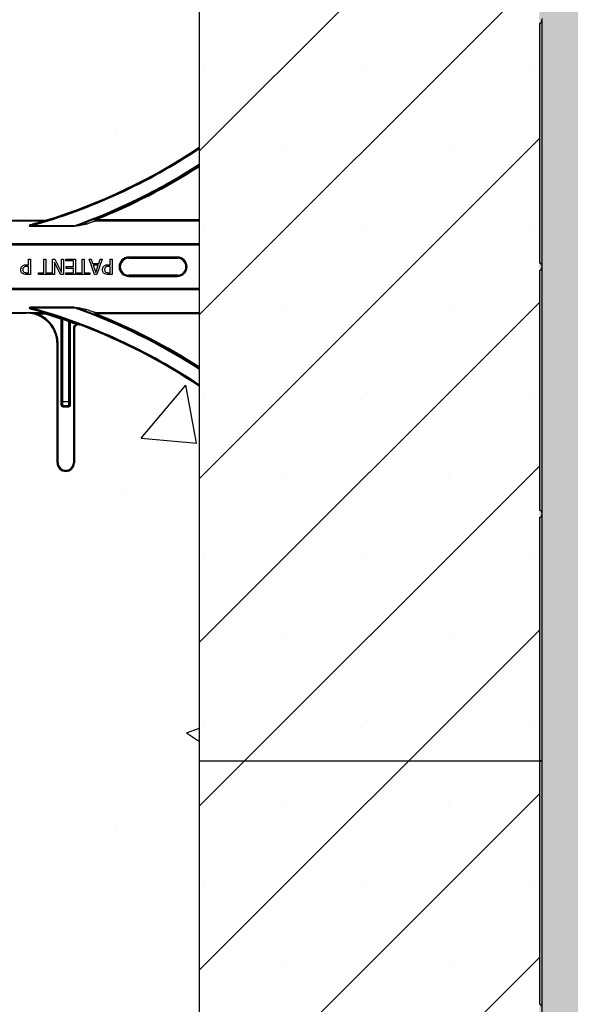
# Model space of a CAD drawing. Units: inches. Extents: x -201 to 33, y -16 to 100.
# Drawn here: x 14 to 19, y 53 to 61 of the extents above; entities that cross this region are included whole.
import ezdxf

# ---------------------------------------------------------------- set-up
doc = ezdxf.new("R2010")
doc.units = ezdxf.units.IN
doc.header["$LTSCALE"] = 0.5
doc.header["$MEASUREMENT"] = 0
doc.layers.get('0').update_dxf_attribs({"lineweight": 30})
for name, color, linetype in [('Conc', 251, 'Continuous'), ('Drywall', 7, 'Continuous'), ('Web', 6, 'Continuous')]:
    doc.layers.add(name, color=color, linetype=linetype)
doc.layers.add('HATCH', color=4, linetype='Continuous', lineweight=9)

msp = doc.modelspace()

# ---------------------------------------------------------------- hatches: boundary and pattern name
at = {"layer": 'Conc'}
h = msp.add_hatch(dxfattribs=at)
h.set_pattern_fill('AR-CONC', color=256, scale=0.75, style=0)
h.set_pattern_definition([(50, (-139.099, 4.194), (5.37945, -0.47064), [0.5625, -6.1875]), (355, (-139.099, 4.194), (-1.04064, 5.64144), [0.45, -4.95]), (100.4514, (-138.651, 4.155), (4.33882, 5.1708), [0.47805, -5.25857]), (46.184, (-139.099, 5.694), (8.0043, -1.2414), [0.84375, -9.28125]), (96.6356, (-138.432, 5.5906), (7.00996, 7.3059), [0.71708, -7.88785]), (351.184, (-139.099, 5.694), (7.00996, 7.3059), [0.675, -7.425]), (21, (-138.349, 5.319), (4.4768, -3.01964), [0.5625, -6.1875]), (326, (-138.349, 5.319), (1.82486, 5.43863), [0.45, -4.95]), (71.4514, (-137.976, 5.0674), (6.30167, 2.41898), [0.47805, -5.25857]), (37.5, (-139.0991, 4.194), (0.0912, 2.496704), [0, -4.89, 0, -5.025, 0, -4.96875]), (7.5, (-139.099, 4.194), (1.97302, 2.958088), [0, -2.865, 0, -4.7775, 0, -1.89375]), (327.5, (-140.7716, 4.194), (4.003668, -0.169162), [0, -1.875, 0, -5.85, 0, -7.7625]), (317.5, (-141.5216, 4.194), (4.373896, 0.75079), [0, -2.4375, 0, -3.885, 0, -5.5125])])
h.paths.add_polyline_path([(15.6509, 70.694), (9.6509, 70.694), (9.6509, 22.694), (6.9009, 22.694), (6.9009, 22.444), (4.6509, 22.444), (4.6509, 20.444, -1), (4.1509, 20.444), (4.1509, 22.444), (2.9009, 22.444), (2.9009, 21.8539, 0.12498), (3.3855, 19.9456), (9.6509, 8.404), (9.6509, -9.306), (15.6509, -9.306)])
at = {"layer": 'Drywall'}
h = msp.add_hatch(dxfattribs=at)
h.set_pattern_fill('AR-SAND', color=256, scale=0.5, style=0)
h.set_pattern_definition([(37.5, (-474.5474, 1.84245), (-0.0314967, 0.9634119), [0, -0.76, 0, -0.85, 0, -0.8125]), (7.5, (-474.5474, 1.8425), (0.8848884, 1.411073), [0, -0.41, 0, -0.685, 0, -0.2625]), (327.5, (-475.1624, 1.84245), (1.557071, 0.0028295), [0, -0.25, 0, -0.9, 0, -1.175]), (317.5, (-475.1624, 1.8425), (1.5030633, 0.4388378), [0, -0.125, 0, -0.59, 0, -0.675])])
h.paths.add_polyline_path([(18.4009, 54.7181), (18.4009, 71.7181), (18.9009, 71.7181), (18.9009, -9.2819), (18.4009, -9.2819), (18.4009, 6.7181), (18.4009, 22.7181), (18.4009, 38.7181)])
at = {"layer": 'HATCH'}
h = msp.add_hatch(dxfattribs=at)
h.set_pattern_fill('SACNCR', color=256, scale=10)
h.set_pattern_definition([(45, (-16.1394, 0), (-0.662913, 0.662913), []), (45, (-15.4765, 0), (-0.662913, 0.662913), [0, -0.9375])])
h.paths.add_polyline_path([(18.4009, 70.694), (15.6509, 70.694), (15.6509, -9.306), (18.4009, -9.306)])

# ---------------------------------------------------------------- linework, layer by layer
for p, q in [((15.6509, 54.694), (15.6509, 70.694)), ((18.4009, 60.6645), (18.4009, 58.7235)), ((18.4206, 60.7039), (18.4206, 60.6842)), ((18.4206, 60.6842), (18.4206, 58.7039)), ((18.4009, 58.6645), (18.4009, 56.7235)), ((18.4206, 58.7039), (18.4206, 58.6842)), ((18.4206, 58.6842), (18.4206, 56.7039)), ((18.4206, 56.7039), (18.4206, 56.6842)), ((18.4206, 56.6842), (18.4206, 54.694)), ((18.4009, 56.6645), (18.4009, 54.694)), ((15.6509, -9.306), (15.6509, 54.694)), ((15.6509, 54.694), (18.4206, 54.694)), ((15.6509, 54.694), (18.4009, 54.694)), ((18.4009, 54.694), (18.4009, 52.7235)), ((18.4206, 54.694), (18.4009, 54.694)), ((18.4206, 54.694), (18.4206, -9.306))]:
    msp.add_line(p, q)
for centre, start, end in [((18.4009, 60.6842), 270, 0), ((18.4009, 58.7039), 0, 90), ((18.4009, 58.6842), 270, 0), ((18.4009, 56.7039), 0, 90), ((18.4009, 56.6842), 270, 0), ((18.4009, 52.7039), 0, 90)]:
    msp.add_arc(centre, 0.0197, start, end)
at = {"layer": 'Web'}
for p, q in [((14.3962, 59.069), (10.9056, 59.069)), ((14.3945, 59.0676), (10.9073, 59.0676)), ((10.9073, 59.0659), (14.3945, 59.0659)), ((14.3962, 59.0676), (14.3945, 59.0676)), ((14.3945, 59.0676), (14.3945, 59.0659)), ((14.3962, 59.069), (14.3962, 59.0676)), ((14.3967, 59.0662), (14.3985, 59.0668)), ((14.4058, 59.0691), (14.4054, 59.0704)), ((14.8074, 59.0808), (14.8103, 59.0735)), ((14.8103, 59.0735), (14.8103, 59.0657)), ((15.6509, 59.0735), (14.8103, 59.0735)), ((14.8103, 59.0657), (15.6509, 59.0657)), ((14.2921, 59.0264), (14.2921, 59.0222)), ((14.6373, 59.0264), (14.2921, 59.0264)), ((14.2921, 59.0222), (14.6373, 59.0222)), ((14.6373, 59.0264), (14.6373, 59.0222)), ((15.6509, 58.8788), (9.6509, 58.8788)), ((9.6509, 58.871), (15.6509, 58.871)), ((14.268, 58.7106), (14.268, 58.7565)), ((14.268, 58.7565), (14.2838, 58.7565)), ((14.2838, 58.7565), (14.2838, 58.6315)), ((14.393, 58.6458), (14.393, 58.7565)), ((14.393, 58.7565), (14.4088, 58.7565)), ((14.4088, 58.7565), (14.4088, 58.6458)), ((14.4626, 58.7565), (14.4815, 58.7565)), ((14.4626, 58.6315), (14.4626, 58.7565)), ((14.4815, 58.7565), (14.5354, 58.6487)), ((14.5354, 58.6487), (14.5354, 58.7565)), ((14.5354, 58.7565), (14.5512, 58.7565)), ((14.5512, 58.7565), (14.5512, 58.6315)), ((14.5686, 58.7423), (14.5686, 58.7565)), ((14.5686, 58.7565), (14.6477, 58.7565)), ((14.6477, 58.7565), (14.6477, 58.6315)), ((14.7031, 58.7565), (14.7189, 58.7565)), ((14.7031, 58.6458), (14.7031, 58.7565)), ((14.7189, 58.7565), (14.7189, 58.6458)), ((14.8011, 58.6315), (14.7585, 58.7565)), ((14.7585, 58.7565), (14.7752, 58.7565)), ((14.7752, 58.7565), (14.7866, 58.7217)), ((14.8645, 58.7565), (14.8219, 58.6315)), ((14.8364, 58.7217), (14.8478, 58.7565)), ((14.8478, 58.7565), (14.8645, 58.7565)), ((14.9294, 58.7565), (14.9452, 58.7565)), ((14.9294, 58.7106), (14.9294, 58.7565)), ((14.9452, 58.7565), (14.9452, 58.6315)), ((15.4727, 58.7719), (15.079, 58.7719)), ((15.079, 58.7719), (15.079, 58.7641)), ((15.079, 58.7641), (15.4727, 58.7641)), ((15.079, 58.7641), (15.079, 58.7629)), ((15.079, 58.7629), (15.4727, 58.7629)), ((15.4727, 58.7719), (15.4727, 58.7641)), ((15.4727, 58.7641), (15.4727, 58.7629)), ((14.2536, 58.7106), (14.268, 58.7106)), ((14.268, 58.6964), (14.2564, 58.6964)), ((14.268, 58.6458), (14.268, 58.6964)), ((14.5275, 58.6315), (14.4784, 58.7305)), ((14.4784, 58.7305), (14.4784, 58.6315)), ((14.6319, 58.7423), (14.5686, 58.7423)), ((14.5734, 58.6806), (14.5734, 58.6948)), ((14.5734, 58.6948), (14.6319, 58.6948)), ((14.6319, 58.6806), (14.5734, 58.6806)), ((14.6319, 58.6948), (14.6319, 58.7423)), ((14.6319, 58.6458), (14.6319, 58.6806)), ((14.7866, 58.7217), (14.8364, 58.7217)), ((14.7913, 58.7075), (14.8115, 58.6466)), ((14.8317, 58.7075), (14.7913, 58.7075)), ((14.8115, 58.6466), (14.8317, 58.7075)), ((14.915, 58.7106), (14.9294, 58.7106)), ((14.9294, 58.6964), (14.9178, 58.6964)), ((14.9294, 58.6458), (14.9294, 58.6964)), ((14.2838, 58.6315), (14.2523, 58.6315)), ((14.2539, 58.6458), (14.268, 58.6458)), ((14.3487, 58.6315), (14.3487, 58.6458)), ((14.3487, 58.6458), (14.393, 58.6458)), ((14.4531, 58.6315), (14.3487, 58.6315)), ((14.4088, 58.6458), (14.4531, 58.6458)), ((14.4531, 58.6458), (14.4531, 58.6315)), ((14.4784, 58.6315), (14.4626, 58.6315)), ((14.5512, 58.6315), (14.5275, 58.6315)), ((14.5686, 58.6315), (14.5686, 58.6458)), ((14.5686, 58.6458), (14.6319, 58.6458)), ((14.6477, 58.6315), (14.5686, 58.6315)), ((14.6588, 58.6315), (14.6588, 58.6458)), ((14.6588, 58.6458), (14.7031, 58.6458)), ((14.7632, 58.6315), (14.6588, 58.6315)), ((14.7189, 58.6458), (14.7632, 58.6458)), ((14.7632, 58.6458), (14.7632, 58.6315)), ((14.8219, 58.6315), (14.8011, 58.6315)), ((14.9452, 58.6315), (14.9137, 58.6315)), ((14.9153, 58.6458), (14.9294, 58.6458)), ((15.079, 58.6239), (15.079, 58.6251)), ((15.4727, 58.6251), (15.079, 58.6251)), ((15.079, 58.6239), (15.079, 58.6161)), ((15.4727, 58.6239), (15.079, 58.6239)), ((15.079, 58.6161), (15.4727, 58.6161)), ((15.4727, 58.6239), (15.4727, 58.6251)), ((15.4727, 58.6239), (15.4727, 58.6161)), ((15.6509, 58.517), (9.6509, 58.517)), ((9.6509, 58.5092), (15.6509, 58.5092)), ((14.6373, 58.3658), (14.2921, 58.3658)), ((14.2921, 58.3616), (14.2921, 58.3658)), ((14.2921, 58.3616), (14.6373, 58.3616)), ((14.6373, 58.3616), (14.6373, 58.3658)), ((14.3946, 58.322), (13.841, 58.322)), ((13.841, 58.3212), (14.3946, 58.3212)), ((13.8411, 58.3203), (14.3999, 58.3203)), ((14.1223, 58.319), (14.249, 58.319)), ((14.249, 58.32), (14.249, 58.319)), ((14.3999, 58.3202), (14.3368, 58.3202)), ((14.3368, 58.3124), (14.3368, 58.3202)), ((14.3368, 58.3124), (14.3999, 58.3124)), ((14.3946, 58.3212), (14.3946, 58.322)), ((14.3999, 58.3203), (14.3999, 58.3202)), ((14.3999, 58.3124), (14.3999, 58.3202)), ((14.4022, 58.3199), (14.3999, 58.3124)), ((14.4022, 58.3199), (14.4022, 58.32)), ((14.5326, 58.2779), (14.5301, 58.2705)), ((14.5379, 58.2705), (14.5301, 58.2705)), ((14.5301, 58.2705), (14.5301, 57.5768)), ((14.5332, 58.2783), (14.5326, 58.2779)), ((14.5379, 58.2705), (14.5385, 58.2709)), ((14.5379, 57.5768), (14.5379, 58.2705)), ((14.5385, 58.2709), (14.5385, 57.6003)), ((14.5463, 58.2659), (14.5488, 58.2733)), ((14.5463, 57.6003), (14.5463, 58.2659)), ((14.8103, 58.3145), (14.8074, 58.3072)), ((14.8103, 58.3223), (14.8103, 58.3145)), ((15.6509, 58.3223), (14.8103, 58.3223)), ((14.8103, 58.3145), (15.6509, 58.3145)), ((14.595, 58.2572), (14.5924, 58.2499)), ((14.5924, 58.2499), (14.5924, 57.6003)), ((14.6002, 57.6003), (14.6002, 58.244)), ((14.6002, 58.244), (14.6007, 58.2433)), ((14.6007, 58.2433), (14.6007, 57.5768)), ((14.6085, 58.2433), (14.6007, 58.2433)), ((14.6085, 58.2433), (14.6112, 58.2506)), ((14.6085, 57.5768), (14.6085, 58.2433)), ((14.6112, 58.2506), (14.6106, 58.2514)), ((14.6387, 58.1941), (14.6309, 58.1941)), ((14.6309, 58.1941), (14.6309, 57.1081)), ((14.6387, 57.1081), (14.6387, 58.1941)), ((14.6387, 58.1941), (14.6396, 58.1941)), ((14.6396, 58.1941), (14.6396, 57.1081)), ((14.65, 58.2282), (14.6527, 58.2355)), ((14.6819, 58.2234), (14.6822, 58.2243)), ((14.499, 57.1081), (14.499, 58.069)), ((14.499, 58.069), (14.5, 58.069)), ((14.5, 58.069), (14.5078, 58.069)), ((14.5, 58.069), (14.5, 57.1081)), ((14.5078, 57.1081), (14.5078, 58.069)), ((14.5379, 57.5768), (14.5301, 57.5768)), ((14.5381, 57.5768), (14.5379, 57.5768)), ((14.5463, 57.6003), (14.5385, 57.6003)), ((14.5458, 57.569), (14.5459, 57.569)), ((14.5458, 57.569), (14.5458, 57.5612)), ((14.5458, 57.5612), (14.5929, 57.5612)), ((14.5928, 57.569), (14.5459, 57.569)), ((14.5924, 57.6003), (14.5463, 57.6003)), ((14.6002, 57.6003), (14.5924, 57.6003)), ((14.5928, 57.569), (14.5929, 57.569)), ((14.5929, 57.5612), (14.5929, 57.569)), ((14.6007, 57.5768), (14.6006, 57.5768)), ((14.6085, 57.5768), (14.6007, 57.5768)), ((14.5, 57.1081), (14.499, 57.1081)), ((14.5, 57.1081), (14.5078, 57.1081)), ((14.6387, 57.1081), (14.6309, 57.1081)), ((14.6396, 57.1081), (14.6387, 57.1081))]:
    msp.add_line(p, q, dxfattribs=at)
at = {"layer": 'Web', "flags": 128}
for points in [[(14.7316, 59.0526), (14.731, 59.052), (14.7307, 59.0509), (14.7307, 59.0493), (14.731, 59.0473), (14.7316, 59.0452), (14.7324, 59.0432), (14.7333, 59.0413), (14.7344, 59.0397)], [(14.7316, 58.3354), (14.731, 58.336), (14.7307, 58.3372), (14.7307, 58.3388), (14.731, 58.3407), (14.7316, 58.3428), (14.7324, 58.3449), (14.7333, 58.3468), (14.7344, 58.3484)]]:
    msp.add_lwpolyline(points, dxfattribs=at)
at = {"layer": 'Web'}
for centre, radius, start, end in [((13.0259, 63.569), 4.7158, 285.57497, 303.82381), ((13.0259, 63.569), 4.708, 285.7488, 303.88753), ((13.0259, 63.569), 4.7054, 287.04795, 303.90874), ((13.0259, 63.569), 4.82, 289.53159, 302.9979), ((13.0259, 63.569), 4.8278, 290.69024, 302.93772), ((13.0259, 63.569), 4.8289, 291.65008, 302.9293), ((13.0259, 63.569), 4.8367, 291.65008, 302.86939), ((14.3968, 59.0689), 0.00265, 207.68486, 268.50017), ((14.3945, 59.0736), 0.00773, 269.71739, 286.8188), ((14.3962, 59.1003), 0.0312, 270, 287.04795), ((14.3962, 59.1003), 0.0326, 270, 287.04795), ((14.3982, 59.0693), 0.00259, 221.04694, 277.25109), ((14.8106, 59.0736), 0.00785, 113.43001, 268.25092), ((14.3044, 59.0406), 0.00289, 198.66128, 257.58477), ((15.079, 58.694), 0.0779, 90, 270), ((15.079, 58.694), 0.0701, 90, 270), ((15.079, 58.694), 0.0689, 90, 270), ((15.4727, 58.694), 0.0779, 270, 90), ((15.4727, 58.694), 0.0701, 270, 90), ((15.4727, 58.694), 0.0689, 270, 90), ((13.0259, 53.819), 4.7158, 56.17619, 74.42503), ((14.3044, 58.3474), 0.00289, 102.41523, 161.33872), ((13.0259, 53.819), 4.708, 56.11247, 74.2512), ((13.0259, 53.819), 4.82, 57.0021, 70.46841), ((14.249, 58.069), 0.251, 0, 90), ((14.249, 58.069), 0.25, 0, 90), ((14.249, 58.069), 0.2588, 0, 70.16313), ((14.3946, 58.3142), 0.00781, 73.08575, 90.01853), ((14.3963, 58.3189), 0.00281, 78.60738, 127.77139), ((14.3999, 58.3125), 0.00781, 72.99991, 89.99738), ((14.3999, 58.3124), 0.00781, 72.99981, 89.99738), ((13.0259, 53.819), 4.6988, 71.32905, 72.99718), ((13.0259, 53.819), 4.7066, 71.32905, 72.99718), ((14.5301, 58.2705), 0.00781, 0.01372, 71.31533), ((14.5307, 58.2709), 0.00781, 0.01372, 71.31052), ((13.0259, 53.819), 4.6996, 70.52973, 71.12417), ((13.0259, 53.819), 4.7074, 70.52973, 71.12417), ((13.0259, 53.819), 4.8278, 57.06228, 69.30976), ((14.8106, 58.3144), 0.00785, 91.74908, 246.56999), ((13.0259, 53.819), 4.8289, 57.0707, 68.34992), ((13.0259, 53.819), 4.8367, 57.13061, 68.34992), ((14.608, 58.244), 0.00781, 137.08581, 179.97093), ((14.6085, 58.2433), 0.00781, 70.34917, 179.96772), ((14.608, 58.244), 0.00781, 70.35841, 137.09158), ((13.0259, 53.819), 4.6988, 69.77945, 70.31689), ((13.0259, 53.819), 4.7066, 69.77945, 70.31689), ((14.6709, 58.1941), 0.04, 121.53996, 180), ((14.6709, 58.1941), 0.0322, 69.39416, 180), ((14.6709, 58.1941), 0.0312, 69.39416, 180), ((13.0259, 53.819), 4.7054, 56.09126, 69.39416), ((14.5459, 57.5768), 0.00781, 179.99564, 269.99564), ((14.5928, 57.5768), 0.00781, 270.00436, 0.00436), ((14.5693, 57.1081), 0.0703, 180, 0), ((14.5693, 57.1081), 0.0694, 180, 0), ((14.5693, 57.1081), 0.0615, 180, 0)]:
    msp.add_arc(centre, radius, start, end, dxfattribs=at)
for centre, major_axis, ratio, start_param, end_param in [((14.5458, 57.5768), (-0.0156, 0), 0.999848, 0, 1.570796), ((14.5458, 57.5768), (0.00782, 0), 0.999543, 3.141593, 4.712389), ((14.5381, 57.6003), (0, 0.0234), 0.017455, 3.141593, 4.712389), ((14.5459, 57.6003), (0, 0.0312), 0.013091, 3.141593, 4.712389), ((14.5928, 57.6003), (0, 0.0312), 0.013091, 1.570796, 3.141593), ((14.5929, 57.5768), (0.00782, 0), 0.999543, 4.712389, 6.283185), ((14.5929, 57.5768), (0.0156, 0), 0.999848, 4.712389, 6.283185), ((14.6006, 57.6003), (0, 0.0234), 0.017455, 1.570796, 3.141593)]:
    msp.add_ellipse(centre, major_axis=major_axis, ratio=ratio, start_param=start_param, end_param=end_param, dxfattribs=at)
for points, knots in [([(14.3945, 59.0659), (14.3936, 59.0656), (14.3928, 59.0653), (14.3884, 59.0639), (14.3779, 59.0608), (14.348, 59.0522), (14.3199, 59.0446), (14.3016, 59.0397)], [0, 0, 0, 0, 0.095101, 0.099987, 0.235553, 0.501208, 1, 1, 1, 1]), ([(14.3037, 59.0378), (14.3222, 59.0432), (14.3506, 59.0515), (14.3801, 59.0607), (14.3935, 59.065), (14.3958, 59.0659), (14.3967, 59.0662)], [0, 0, 0, 0, 0.491691, 0.757279, 0.895762, 1, 1, 1, 1]), ([(14.3985, 59.0668), (14.3992, 59.067), (14.4016, 59.0677), (14.404, 59.0685), (14.4057, 59.0691), (14.4058, 59.0691)], [0, 0, 0, 0, 0.267582, 0.977028, 1, 1, 1, 1]), ([(14.8074, 59.0808), (14.8062, 59.0803), (14.8026, 59.0791), (14.7865, 59.0731), (14.7659, 59.0654), (14.7455, 59.0577), (14.7365, 59.0544), (14.7316, 59.0526)], [0, 0, 0, 0, 0.114601, 0.32017, 0.70911, 0.843743, 1, 1, 1, 1]), ([(14.7344, 59.0397), (14.7392, 59.0413), (14.7482, 59.0444), (14.7686, 59.0514), (14.7891, 59.0586), (14.8054, 59.0642), (14.809, 59.0653), (14.8103, 59.0657)], [0, 0, 0, 0, 0.159069, 0.295723, 0.686898, 0.889298, 1, 1, 1, 1]), ([(14.3016, 59.0397), (14.2963, 59.0381), (14.2883, 59.0359), (14.2797, 59.032), (14.276, 59.0296), (14.2744, 59.0281), (14.2738, 59.027), (14.2738, 59.026), (14.2742, 59.0252), (14.2751, 59.0244), (14.2779, 59.0232), (14.2838, 59.0224), (14.2889, 59.0223), (14.2921, 59.0222)], [0, 0, 0, 0, 0.319532, 0.477959, 0.556241, 0.587332, 0.618171, 0.635188, 0.652449, 0.673738, 0.710575, 0.824551, 1, 1, 1, 1]), ([(14.3037, 59.0378), (14.2989, 59.0363), (14.2936, 59.0348), (14.2858, 59.0321), (14.2816, 59.0305), (14.2776, 59.0287), (14.276, 59.0276), (14.2754, 59.0271), (14.2751, 59.0267), (14.275, 59.0265), (14.275, 59.0262), (14.2751, 59.026), (14.2752, 59.0259), (14.2755, 59.0257), (14.2762, 59.0254), (14.2788, 59.0251), (14.2836, 59.0254), (14.2885, 59.0259), (14.2915, 59.0263), (14.2921, 59.0264)], [0, 0, 0, 0, 0.307691, 0.339203, 0.504168, 0.582081, 0.610631, 0.628572, 0.635134, 0.641078, 0.645872, 0.650843, 0.656292, 0.661754, 0.671715, 0.703835, 0.816966, 0.965696, 1, 1, 1, 1]), ([(14.6373, 59.0264), (14.6473, 59.0285), (14.671, 59.0335), (14.6988, 59.0417), (14.7201, 59.0485), (14.7281, 59.0513), (14.7316, 59.0526)], [0, 0, 0, 0, 0.312207, 0.737882, 0.884268, 1, 1, 1, 1]), ([(14.7344, 59.0397), (14.7308, 59.0385), (14.7228, 59.036), (14.701, 59.0307), (14.6723, 59.0247), (14.6478, 59.023), (14.6373, 59.0222)], [0, 0, 0, 0, 0.116277, 0.262327, 0.686019, 1, 1, 1, 1]), ([(14.2047, 58.6695), (14.2053, 58.6754), (14.2063, 58.6859), (14.2129, 58.694), (14.2158, 58.6976)], [0, 0, 0, 0, 0.559656, 1, 1, 1, 1]), ([(14.2196, 58.6394), (14.2171, 58.6415), (14.212, 58.6456), (14.2058, 58.6559), (14.2051, 58.6644), (14.2047, 58.6695)], [0, 0, 0, 0, 0.280372, 0.560664, 1, 1, 1, 1]), ([(14.2158, 58.6976), (14.2222, 58.7021), (14.2336, 58.7102), (14.2475, 58.7105), (14.2536, 58.7106)], [0, 0, 0, 0, 0.557783, 1, 1, 1, 1]), ([(14.2293, 58.6888), (14.2269, 58.6857), (14.2226, 58.6801), (14.2222, 58.673), (14.2221, 58.6699)], [0, 0, 0, 0, 0.558464, 1, 1, 1, 1]), ([(14.2221, 58.6699), (14.2224, 58.6656), (14.223, 58.6579), (14.2288, 58.6528), (14.2313, 58.6506)], [0, 0, 0, 0, 0.560251, 1, 1, 1, 1]), ([(14.2564, 58.6964), (14.2509, 58.6965), (14.241, 58.6966), (14.2329, 58.6912), (14.2293, 58.6888)], [0, 0, 0, 0, 0.562549, 1, 1, 1, 1]), ([(14.8661, 58.6695), (14.8667, 58.6754), (14.8677, 58.6859), (14.8743, 58.694), (14.8772, 58.6976)], [0, 0, 0, 0, 0.559656, 1, 1, 1, 1]), ([(14.881, 58.6394), (14.8784, 58.6415), (14.8734, 58.6456), (14.8672, 58.6559), (14.8665, 58.6644), (14.8661, 58.6695)], [0, 0, 0, 0, 0.280372, 0.5606643, 1, 1, 1, 1]), ([(14.8772, 58.6976), (14.8836, 58.7021), (14.895, 58.7102), (14.9089, 58.7105), (14.915, 58.7106)], [0, 0, 0, 0, 0.557783, 1, 1, 1, 1]), ([(14.8907, 58.6888), (14.8883, 58.6857), (14.8839, 58.6801), (14.8836, 58.673), (14.8835, 58.6699)], [0, 0, 0, 0, 0.558464, 1, 1, 1, 1]), ([(14.8835, 58.6699), (14.8838, 58.6656), (14.8844, 58.6579), (14.8901, 58.6528), (14.8927, 58.6506)], [0, 0, 0, 0, 0.560251, 1, 1, 1, 1]), ([(14.9178, 58.6964), (14.9123, 58.6965), (14.9024, 58.6966), (14.8943, 58.6912), (14.8907, 58.6888)], [0, 0, 0, 0, 0.562549, 1, 1, 1, 1]), ([(14.2523, 58.6315), (14.2458, 58.6316), (14.2343, 58.6317), (14.2241, 58.6371), (14.2196, 58.6394)], [0, 0, 0, 0, 0.560819, 1, 1, 1, 1]), ([(14.2313, 58.6506), (14.2353, 58.6489), (14.2426, 58.6457), (14.2505, 58.6457), (14.2539, 58.6458)], [0, 0, 0, 0, 0.557998, 1, 1, 1, 1]), ([(14.9137, 58.6315), (14.9072, 58.6316), (14.8957, 58.6317), (14.8855, 58.6371), (14.881, 58.6394)], [0, 0, 0, 0, 0.560819, 1, 1, 1, 1]), ([(14.8927, 58.6506), (14.8967, 58.6489), (14.904, 58.6457), (14.9118, 58.6457), (14.9153, 58.6458)], [0, 0, 0, 0, 0.557998, 1, 1, 1, 1]), ([(14.2921, 58.3658), (14.2881, 58.3657), (14.283, 58.3657), (14.2774, 58.3645), (14.2754, 58.3637), (14.2744, 58.363), (14.2739, 58.3623), (14.2737, 58.3615), (14.2741, 58.3604), (14.276, 58.3582), (14.2848, 58.3531), (14.2942, 58.3505), (14.3016, 58.3484)], [0, 0, 0, 0, 0.220167, 0.285792, 0.317445, 0.341746, 0.358949, 0.37592, 0.397375, 0.43528, 0.554966, 1, 1, 1, 1]), ([(14.2921, 58.3616), (14.2883, 58.3621), (14.2835, 58.3627), (14.2782, 58.3628), (14.2764, 58.3626), (14.2756, 58.3624), (14.2752, 58.3621), (14.275, 58.3619), (14.275, 58.3617), (14.275, 58.3615), (14.2752, 58.3612), (14.2756, 58.3607), (14.2778, 58.3592), (14.2819, 58.3574), (14.2908, 58.354), (14.2982, 58.3519), (14.3037, 58.3503)], [0, 0, 0, 0, 0.228465, 0.292612, 0.320908, 0.339644, 0.345653, 0.350535, 0.355472, 0.36074, 0.366145, 0.376251, 0.409544, 0.529335, 0.650911, 1, 1, 1, 1]), ([(14.3016, 58.3484), (14.3094, 58.3463), (14.3302, 58.3407), (14.3584, 58.3329), (14.3812, 58.3263), (14.3915, 58.3231), (14.3944, 58.3222), (14.3946, 58.3221), (14.3946, 58.322)], [0, 0, 0, 0, 0.206359, 0.55298, 0.778419, 0.898026, 0.975945, 1, 1, 1, 1]), ([(14.3969, 58.3217), (14.3968, 58.3217), (14.3966, 58.3219), (14.3939, 58.3229), (14.3836, 58.3263), (14.3608, 58.3334), (14.3324, 58.3419), (14.3115, 58.348), (14.3037, 58.3503)], [0, 0, 0, 0, 0.025235, 0.10652, 0.229038, 0.454966, 0.797337, 1, 1, 1, 1]), ([(14.6373, 58.3658), (14.6385, 58.3658), (14.6469, 58.3657), (14.6698, 58.3631), (14.7015, 58.3577), (14.7247, 58.3511), (14.7344, 58.3484)], [0, 0, 0, 0, 0.034886, 0.253204, 0.688887, 1, 1, 1, 1]), ([(14.7316, 58.3354), (14.7221, 58.3387), (14.6991, 58.3466), (14.6685, 58.3549), (14.6465, 58.36), (14.6384, 58.3614), (14.6373, 58.3616)], [0, 0, 0, 0, 0.3113075, 0.7488243, 0.965854, 1, 1, 1, 1]), ([(14.8103, 58.3223), (14.8092, 58.3226), (14.8058, 58.3237), (14.7907, 58.3289), (14.7713, 58.3356), (14.7506, 58.3428), (14.7405, 58.3462), (14.7344, 58.3484)], [0, 0, 0, 0, 0.1007139, 0.296136, 0.6680077, 0.7972933, 1, 1, 1, 1]), ([(14.3368, 58.3202), (14.3264, 58.3202), (14.2968, 58.3202), (14.2679, 58.3201), (14.2492, 58.32), (14.249, 58.32)], [0, 0, 0, 0, 0.351285, 0.993071, 1, 1, 1, 1]), ([(14.249, 58.32), (14.2492, 58.32), (14.2684, 58.32), (14.2978, 58.3184), (14.3268, 58.314), (14.3368, 58.3124)], [0, 0, 0, 0, 0.007107, 0.654822, 1, 1, 1, 1]), ([(14.3946, 58.3212), (14.395, 58.3211), (14.3963, 58.3209), (14.3981, 58.3206), (14.3994, 58.3204), (14.3999, 58.3203), (14.3999, 58.3203), (14.3999, 58.3203)], [0, 0, 0, 0, 0.167807, 0.637486, 0.857149, 0.932021, 1, 1, 1, 1]), ([(14.4022, 58.32), (14.4021, 58.32), (14.402, 58.3201), (14.4005, 58.3205), (14.3987, 58.3211), (14.3972, 58.3216), (14.3969, 58.3217)], [0, 0, 0, 0, 0.1942615, 0.4352956, 0.8592846, 1, 1, 1, 1]), ([(14.5332, 58.2783), (14.5332, 58.2783), (14.5334, 58.2783), (14.535, 58.2778), (14.5382, 58.2768), (14.5411, 58.2759), (14.5423, 58.2755)], [0, 0, 0, 0, 0.136219, 0.434005, 0.749061, 1, 1, 1, 1]), ([(14.5463, 58.2659), (14.5454, 58.2665), (14.5436, 58.2677), (14.5412, 58.2693), (14.5394, 58.2704), (14.5386, 58.2709), (14.5385, 58.2709), (14.5385, 58.2709)], [0, 0, 0, 0, 0.246768, 0.486549, 0.708148, 0.909212, 1, 1, 1, 1]), ([(14.5423, 58.2755), (14.5427, 58.2753), (14.5446, 58.2747), (14.5469, 58.2739), (14.5488, 58.2733)], [0, 0, 0, 0, 0.186809, 1, 1, 1, 1]), ([(14.7316, 58.3354), (14.7378, 58.3331), (14.7479, 58.3294), (14.7686, 58.3216), (14.7881, 58.3143), (14.803, 58.3087), (14.8063, 58.3076), (14.8074, 58.3072)], [0, 0, 0, 0, 0.199201, 0.326698, 0.696905, 0.895677, 1, 1, 1, 1]), ([(14.6002, 58.244), (14.6001, 58.2441), (14.5999, 58.2443), (14.5986, 58.2454), (14.5967, 58.2468), (14.5945, 58.2483), (14.593, 58.2494), (14.5924, 58.2499)], [0, 0, 0, 0, 0.187652, 0.382485, 0.592601, 0.82279, 1, 1, 1, 1]), ([(14.595, 58.2572), (14.5963, 58.2568), (14.5993, 58.2557), (14.6036, 58.2541), (14.6066, 58.253), (14.6075, 58.2527), (14.6075, 58.2527)], [0, 0, 0, 0, 0.27289, 0.632147, 0.97175, 1, 1, 1, 1]), ([(14.6023, 58.2493), (14.6024, 58.2495), (14.603, 58.2502), (14.6043, 58.251), (14.606, 58.2517), (14.6075, 58.2519), (14.6085, 58.2518), (14.6089, 58.2518), (14.609, 58.2518)], [0, 0, 0, 0, 0.080788, 0.363247, 0.601359, 0.799902, 0.952825, 1, 1, 1, 1]), ([(14.6075, 58.2527), (14.6084, 58.2523), (14.6101, 58.2517), (14.6104, 58.2515), (14.6106, 58.2514)], [0, 0, 0, 0, 0.477429, 1, 1, 1, 1]), ([(14.65, 58.2282), (14.6526, 58.2282), (14.6601, 58.2282), (14.6701, 58.2277), (14.6779, 58.2258), (14.6812, 58.2247), (14.6819, 58.2244), (14.6822, 58.2243), (14.6822, 58.2243)], [0, 0, 0, 0, 0.2316942, 0.673072, 0.9221942, 0.9789561, 0.9932053, 1, 1, 1, 1]), ([(14.6822, 58.2243), (14.6822, 58.2243), (14.6797, 58.2253), (14.6733, 58.2277), (14.6637, 58.2315), (14.6557, 58.2344), (14.6527, 58.2355)], [0, 0, 0, 0, 0.005502, 0.290064, 0.726207, 1, 1, 1, 1])]:
    msp.add_open_spline(points, degree=3, knots=knots, dxfattribs=at)

doc.saveas('drawing.dxf')
